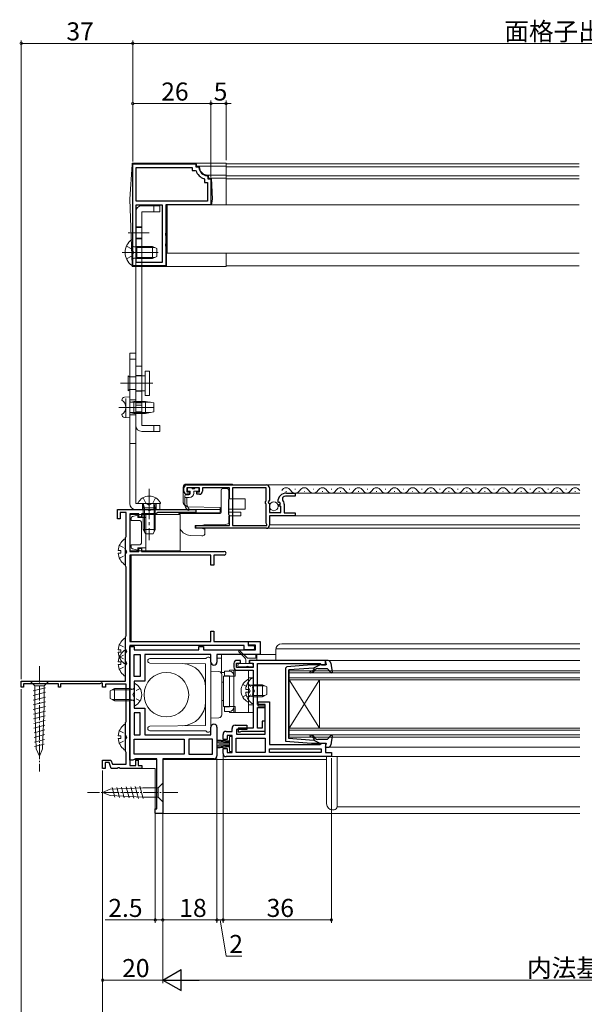
# Model space of a CAD drawing. Extents: x 0 to 990, y 0 to 1603.
# Drawn here: x 515 to 703, y 177 to 504 of the extents above; entities that cross this region are included whole.
import ezdxf

# ---------------------------------------------------------------- set-up
doc = ezdxf.new("R2010")
doc.units = 0
doc.linetypes.add('YCENTER_1', pattern=[13, 10, -1, 1, -1])
doc.linetypes.add('YHIDDEN_1', pattern=[4, 3, -1])
for name, color, linetype, lineweight in [('YKK_11', 7, 'CONTINUOUS', 30), ('YKK_12', 2, 'CONTINUOUS', 13), ('YKK_13', 4, 'CONTINUOUS', 13), ('YKK_D', 6, 'CONTINUOUS', 13)]:
    doc.layers.add(name, color=color, linetype=linetype, lineweight=lineweight)
doc.styles.get("Standard").update_dxf_attribs({"font": 'txt', "bigfont": 'BIGFONT'})

msp = doc.modelspace()

# ---------------------------------------------------------------- linework, layer by layer
at = {"layer": 'YKK_11', "color": 0, "linetype": 'ByBlock', "lineweight": -2, "ltscale": 0.5}
for p, q in [((553, 422.16), (553, 456.16)), ((553, 456.16), (574, 456.16)), ((553, 422.16), (553, 456.16)), ((574, 456.16), (574, 455.16)), ((574, 455.16), (574.71, 455.16)), ((574.71, 455.16), (575.01, 454.89)), ((554.2, 443.66), (554.2, 454.96)), ((554.2, 454.96), (572.8, 454.96)), ((572.8, 454.96), (572.8, 453.96)), ((572.8, 453.96), (573.76, 453.96)), ((573.76, 453.96), (574.04, 453.76)), ((577.73, 452.17), (578, 451.87)), ((578, 451.87), (578, 451.16)), ((576.6, 451.2), (576.8, 450.92)), ((576.8, 450.92), (576.8, 449.96)), ((576.8, 449.96), (577.8, 449.96)), ((577.8, 449.96), (577.8, 443.66)), ((578, 451.16), (579, 451.16)), ((579, 451.16), (579, 442.46)), ((577.8, 443.66), (554.2, 443.66)), ((554.2, 423.36), (554.2, 442.46)), ((554.2, 442.46), (562.8, 442.46)), ((562.8, 442.46), (562.8, 423.36)), ((562.8, 442.46), (562.8, 423.36)), ((579, 442.46), (564, 442.46)), ((564, 442.46), (564, 433.12)), ((564, 433.12), (563.88, 432.93)), ((563.88, 432.93), (563.88, 432.38)), ((563.88, 432.38), (564, 432.2)), ((564, 432.2), (564, 429.62)), ((564, 429.62), (563.88, 429.43)), ((563.88, 429.43), (563.88, 428.88)), ((563.88, 428.88), (564, 428.7)), ((564, 428.7), (564, 422.16)), ((562.8, 423.36), (554.2, 423.36)), ((564, 422.16), (553, 422.16)), ((570, 347.26), (570, 348.36)), ((571, 349.36), (597.4, 349.36)), ((575.2, 348.36), (571, 348.36)), ((571, 348.36), (571, 347.06)), ((571, 347.06), (571.9, 347.06)), ((571.9, 347.06), (571.9, 346.26)), ((574.3, 346.26), (574.3, 347.06)), ((574.3, 347.06), (575.2, 347.06)), ((575.2, 347.06), (575.2, 348.36)), ((585.2, 348.46), (576.2, 348.46)), ((576.2, 348.46), (576.2, 347.26)), ((585.2, 344.95), (585.2, 348.46)), ((586.1, 348.46), (586.1, 335.86)), ((597.3, 348.46), (586.1, 348.46)), ((586.1, 348.46), (586.1, 335.86)), ((597.3, 344.06), (597.3, 348.46)), ((598.4, 348.36), (598.4, 344.33)), ((571.9, 346.26), (571, 346.26)), ((575.2, 346.26), (574.3, 346.26)), ((584.9, 344.56), (585.05, 344.75)), ((584.9, 339.56), (584.9, 344.56)), ((585.05, 344.75), (585.2, 344.95)), ((597.1, 343.86), (597.3, 344.06)), ((597.1, 343.26), (597.1, 343.86)), ((598.4, 344.33), (597.95, 343.79)), ((597.95, 343.79), (598.1, 343.46)), ((601.45, 343.57), (601.2, 343.76)), ((602.71, 345.06), (602.72, 344.36)), ((604.1, 346.66), (607, 346.66)), ((607, 345.66), (604.1, 345.66)), ((607, 346.66), (607, 345.66)), ((548, 338.16), (548, 341.16)), ((548, 341.16), (558.04, 341.16)), ((558.04, 341.16), (558.22, 341.04)), ((558.22, 341.04), (558.77, 341.04)), ((558.77, 341.04), (558.96, 341.16)), ((558.96, 341.16), (574, 341.16)), ((574, 341.16), (574, 340.16)), ((597.3, 343.06), (597.1, 343.26)), ((597.3, 336.63), (597.3, 343.06)), ((598.1, 343.46), (598.4, 343.16)), ((598.4, 343.16), (598.4, 340.16)), ((601.77, 343.65), (601.45, 343.57)), ((601.47, 342.62), (602.04, 343.18)), ((601.58, 342.36), (601.47, 342.62)), ((602.2, 342.36), (601.58, 342.36)), ((602.04, 343.18), (601.77, 343.65)), ((602.2, 340.16), (602.2, 342.36)), ((603.3, 342.96), (603.3, 340.06)), ((548.8, 338.16), (548, 338.16)), ((550.8, 340.16), (548.8, 340.16)), ((548.8, 340.16), (548.8, 338.16)), ((550.8, 332.26), (550.8, 340.16)), ((555, 339.76), (552, 339.76)), ((552, 339.76), (552, 327.26)), ((555, 338.66), (555, 339.76)), ((555.9, 338.66), (555, 338.66)), ((560.7, 339.76), (555.9, 339.76)), ((555.9, 339.76), (555.9, 338.66)), ((560.98, 339.96), (560.7, 339.76)), ((561.26, 340.16), (560.98, 339.96)), ((574, 340.16), (561.26, 340.16)), ((585.05, 339.37), (584.9, 339.56)), ((585.2, 339.17), (585.05, 339.37)), ((585.2, 335.86), (585.2, 339.17)), ((598.4, 340.16), (602.2, 340.16)), ((607, 339.06), (598.4, 339.06)), ((598.4, 339.06), (598.4, 335.96)), ((603.3, 340.06), (607, 340.06)), ((607, 340.06), (607, 339.06)), ((574, 334.96), (574, 335.86)), ((574, 335.86), (585.2, 335.86)), ((597.4, 334.96), (574, 334.96)), ((586.1, 335.86), (597.5, 335.86)), ((597.4, 336.41), (597.3, 336.63)), ((597.5, 336.19), (597.4, 336.41)), ((597.5, 335.86), (597.5, 336.19)), ((550.65, 331.86), (550.72, 332.06)), ((550.65, 322.46), (550.65, 331.86)), ((550.72, 332.06), (550.8, 332.26)), ((555, 327.26), (555, 328.36)), ((555, 328.36), (555.9, 328.36)), ((555.9, 328.36), (555.9, 327.26)), ((552, 327.26), (555, 327.26)), ((579, 326.06), (552, 326.06)), ((552, 326.06), (552, 297.36)), ((555.9, 327.26), (583.4, 327.26)), ((579, 322.76), (579, 326.06)), ((583.4, 326.06), (580, 326.06)), ((580, 326.06), (580, 322.76)), ((550.72, 322.26), (550.65, 322.46)), ((550.8, 322.06), (550.72, 322.26)), ((550.8, 299.26), (550.8, 322.06)), ((580, 322.76), (579, 322.76)), ((550.65, 298.86), (550.72, 299.06)), ((550.65, 284.16), (550.65, 298.86)), ((550.72, 299.06), (550.8, 299.26)), ((579, 297.36), (579, 300.76)), ((579, 300.76), (580, 300.76)), ((580, 300.76), (580, 297.36)), ((552, 297.36), (579, 297.36)), ((552, 295.96), (552, 256.16)), ((590, 295.96), (552, 295.96)), ((552, 257.85), (552, 295.66)), ((552, 295.66), (553.5, 295.66)), ((553.5, 295.66), (553.5, 294.56)), ((575, 294.56), (575, 295.66)), ((575, 295.66), (576.5, 295.66)), ((576.5, 295.66), (576.5, 294.56)), ((580, 297.36), (591.4, 297.36)), ((590, 294.56), (590, 295.96)), ((591.4, 297.36), (591.4, 295.96)), ((591.4, 295.96), (592.9, 295.96)), ((591.5, 296.06), (591.5, 297.36)), ((591.5, 297.36), (595.3, 297.36)), ((593.8, 296.06), (591.5, 296.06)), ((593.8, 294.56), (593.8, 296.06)), ((595.3, 297.36), (595.3, 293.06)), ((553.5, 294.56), (575, 294.56)), ((553.5, 285.65), (553.5, 293.06)), ((553.5, 293.06), (555.5, 293.06)), ((553.5, 285.65), (553.5, 293.06)), ((555.5, 293.06), (555.5, 285.65)), ((579, 293.06), (557, 293.06)), ((557, 293.06), (557, 284.15)), ((576.5, 294.56), (593.8, 294.56)), ((579, 290.46), (579, 293.06)), ((595.3, 293.06), (581, 293.06)), ((581, 293.06), (581, 290.46)), ((592.9, 294.56), (590, 294.56)), ((586.61, 290.06), (586.61, 288.76)), ((587.51, 288.66), (587.51, 290.16)), ((587.51, 290.16), (588.81, 290.16)), ((593.01, 288.66), (587.51, 288.66)), ((588.81, 291.06), (587.61, 291.06)), ((588.81, 290.16), (588.81, 291.06)), ((617.01, 291.06), (591.81, 291.06)), ((591.81, 291.06), (591.81, 290.16)), ((591.81, 290.16), (593.01, 290.16)), ((593.01, 290.16), (593.01, 288.66)), ((594.41, 276.36), (594.41, 290.06)), ((594.41, 290.06), (615.22, 290.06)), ((615.22, 290.06), (615.52, 289.81)), ((615.52, 289.81), (615.81, 289.56)), ((615.81, 289.56), (617.01, 289.56)), ((617.01, 289.56), (617.01, 291.06)), ((555.5, 285.65), (553.5, 285.65)), ((587.61, 287.76), (593.01, 287.76)), ((593.01, 287.76), (593.01, 268.56)), ((516, 282.16), (516, 284.16)), ((516, 284.16), (550.65, 284.16)), ((516.7, 282.16), (516, 282.16)), ((528.3, 283.26), (516.7, 283.26)), ((516.7, 283.26), (516.7, 282.16)), ((528.3, 282.16), (528.3, 283.26)), ((529, 282.16), (528.3, 282.16)), ((542.1, 283.26), (529, 283.26)), ((529, 283.26), (529, 282.16)), ((542.7, 283.61), (542.1, 283.26)), ((543, 283.43), (542.7, 283.61)), ((543, 282.16), (543, 283.43)), ((544, 282.16), (543, 282.16)), ((550.8, 283.16), (544, 283.16)), ((544, 283.16), (544, 282.16)), ((550.8, 270.72), (550.8, 283.16)), ((557, 284.15), (553.5, 284.15)), ((553.5, 284.15), (553.5, 275.15)), ((553.5, 275.15), (557, 275.15)), ((557, 275.15), (557, 266.35)), ((597.01, 276.36), (594.41, 276.36)), ((594.41, 268.56), (594.41, 275.36)), ((594.41, 275.36), (597.01, 275.36)), ((594.71, 275.86), (594.71, 277.26)), ((594.71, 277.26), (598.41, 277.26)), ((597.01, 275.86), (594.71, 275.86)), ((597.01, 275.36), (597.01, 276.36)), ((597.01, 266.56), (597.01, 275.86)), ((598.41, 277.26), (598.41, 263.06)), ((555.5, 273.65), (553.5, 273.65)), ((553.5, 273.65), (553.5, 266.35)), ((555.5, 266.35), (555.5, 273.65)), ((555.5, 266.35), (555.5, 273.65)), ((550.65, 270.36), (550.71, 270.5)), ((550.65, 260.86), (550.65, 270.36)), ((550.71, 270.5), (550.8, 270.72)), ((579, 266.35), (579, 268.86)), ((581, 268.86), (581, 259.36)), ((586.01, 267.46), (586.01, 268.46)), ((587.01, 269.46), (590.91, 269.46)), ((593.01, 268.56), (588.01, 268.56)), ((588.01, 268.56), (588.01, 267.26)), ((590.91, 269.46), (590.91, 268.06)), ((596.01, 268.56), (594.41, 268.56)), ((597.01, 270.86), (596.01, 270.86)), ((596.01, 270.86), (596.01, 268.56)), ((597.01, 267.56), (597.01, 270.86)), ((553.5, 266.35), (555.5, 266.35)), ((557, 266.35), (579, 266.35)), ((583.01, 264.76), (583.01, 266.46)), ((584.01, 267.46), (586.01, 267.46)), ((586.01, 266.06), (584.41, 266.06)), ((584.41, 266.06), (584.41, 264.76)), ((586.01, 260.46), (586.01, 266.06)), ((587.41, 260.46), (587.41, 265.16)), ((587.41, 265.16), (597.01, 265.16)), ((590.91, 268.06), (587.51, 268.06)), ((587.51, 268.06), (587.51, 266.56)), ((587.51, 266.56), (597.01, 266.56)), ((588.01, 267.26), (588.71, 267.26)), ((588.71, 267.26), (588.97, 267.41)), ((588.97, 267.41), (589.23, 267.56)), ((589.23, 267.56), (597.01, 267.56)), ((597.01, 265.16), (597.01, 260.46)), ((553.5, 264.85), (570.1, 264.85)), ((553.5, 259.85), (553.5, 264.85)), ((553.5, 264.85), (570.1, 264.85)), ((570.1, 264.85), (570.1, 259.85)), ((579.5, 264.85), (571.6, 264.85)), ((571.6, 264.85), (571.6, 259.85)), ((579.5, 259.85), (579.5, 264.85)), ((584.41, 264.76), (583.01, 264.76)), ((598.41, 263.06), (615.22, 263.06)), ((615.22, 263.06), (615.52, 263.31)), ((615.52, 263.31), (615.81, 263.56)), ((615.81, 263.56), (617.01, 263.56)), ((617.01, 263.56), (617.01, 260.46)), ((550.72, 260.66), (550.65, 260.86)), ((550.8, 260.46), (550.72, 260.66)), ((550.8, 256.56), (550.8, 260.46)), ((570.1, 259.85), (553.5, 259.85)), ((571.6, 259.85), (579.5, 259.85)), ((571.6, 259.85), (579.5, 259.85)), ((583.01, 260.06), (583.01, 261.76)), ((583.01, 261.76), (584.41, 261.76)), ((619.01, 259.06), (584.01, 259.06)), ((584.41, 261.76), (584.41, 260.46)), ((584.41, 260.46), (586.01, 260.46)), ((597.01, 260.46), (587.41, 260.46)), ((597.01, 260.46), (587.41, 260.46)), ((598.41, 261.66), (615.61, 261.66)), ((598.41, 260.46), (598.41, 261.66)), ((598.41, 261.66), (615.61, 261.66)), ((615.61, 260.46), (598.41, 260.46)), ((615.61, 261.66), (615.61, 260.46)), ((617.01, 260.46), (619.01, 260.46)), ((619.01, 260.46), (619.01, 259.06)), ((543, 255.16), (543, 257.86)), ((543, 257.86), (545.77, 257.86)), ((545.21, 257.06), (543.8, 257.06)), ((543.8, 257.06), (543.8, 255.16)), ((545.9, 255.16), (545.21, 257.06)), ((545.77, 257.86), (546.24, 256.56)), ((546.24, 256.56), (550.8, 256.56)), ((553.07, 257.85), (552, 257.85)), ((552, 256.16), (554, 256.16)), ((553.5, 258.1), (553.07, 257.85)), ((553.93, 258.35), (553.5, 258.1)), ((561, 258.35), (553.93, 258.35)), ((554, 256.16), (554, 257.86)), ((554, 257.86), (554.8, 257.86)), ((554.8, 257.86), (554.8, 256.16)), ((554.8, 256.16), (556, 256.16)), ((556, 256.16), (556, 255.16)), ((561, 241.66), (561, 258.35)), ((580, 258.35), (563, 258.35)), ((563, 258.35), (563, 240.16)), ((543.8, 255.16), (543, 255.16)), ((547.84, 255.16), (545.9, 255.16)), ((548.02, 255.28), (547.84, 255.16)), ((548.57, 255.28), (548.02, 255.28)), ((548.76, 255.16), (548.57, 255.28)), ((556, 255.16), (548.76, 255.16)), ((560.5, 240.16), (560.5, 241.66)), ((560.5, 241.66), (561, 241.66)), ((563, 240.16), (560.5, 240.16))]:
    msp.add_line(p, q, dxfattribs=at)
for centre, radius, start, end in [((578, 455.16), 4.2, 199.4724, 250.5301), ((578, 455.16), 3, 185.2165, 264.7846), ((571, 348.36), 1, 90, 180), ((571, 347.26), 1, 180, 270), ((575.2, 347.26), 1, 270, 360), ((597.4, 348.36), 1, 0, 90), ((604.1, 343.76), 2.9, 90, 180), ((604.1, 343.76), 1.9, 90, 136.8677), ((601.3, 342.96), 2, 0, 44.6572), ((597.4, 335.96), 1, 270, 360), ((583.4, 326.66), 0.6, 270, 90), ((592.9, 295.26), 0.7, 270, 90), ((580, 290.46), 1, 180, 0), ((587.61, 290.06), 1, 90, 180), ((587.61, 288.76), 1, 180, 270), ((580, 268.86), 1, 360, 180), ((587.01, 268.46), 1, 90.0001, 180.0004), ((584.01, 266.46), 1, 90.0001, 180.0005), ((580, 259.36), 1, 270.0001, 0.0001), ((584.01, 260.06), 1, 180.0003, 270)]:
    msp.add_arc(centre, radius, start, end, dxfattribs=at)
at = {"layer": 'YKK_12', "linetype": 'Continuous', "lineweight": 13, "ltscale": 1.5}
for p, q in [((584, 442.46), (584, 456.16)), ((701.29, 456.16), (584, 456.16)), ((701.29, 455.16), (584, 455.16)), ((701.29, 452.16), (584, 452.16)), ((701.29, 451.16), (584, 451.16)), ((564.5, 442.46), (564.5, 426.46)), ((701.29, 442.46), (564.5, 442.46)), ((584, 442.46), (592.5, 442.46)), ((701.29, 426.46), (564.5, 426.46)), ((584, 422.16), (584, 426.46)), ((701.29, 422.16), (584, 422.16)), ((582, 341.16), (573.7, 341.16))]:
    msp.add_line(p, q, dxfattribs=at)
at = {"layer": 'YKK_12', "linetype": 'Continuous', "ltscale": 0.5}
for p, q in [((701.5, 349.36), (597.43, 349.36)), ((603.9, 347.16), (604.1, 347.16)), ((603.9, 347.16), (604.1, 347.16)), ((606.9, 347.92), (607.1, 347.92)), ((609.9, 347.16), (610.1, 347.16)), ((612.9, 347.92), (613.1, 347.92)), ((615.9, 347.16), (616.1, 347.16)), ((618.9, 347.92), (619.1, 347.92)), ((621.9, 347.16), (622.1, 347.16)), ((624.9, 347.92), (625.1, 347.92)), ((627.9, 347.16), (628.1, 347.16)), ((630.9, 347.92), (631.1, 347.92)), ((633.9, 347.16), (634.1, 347.16)), ((633.9, 347.16), (634.1, 347.16)), ((636.9, 347.92), (637.1, 347.92)), ((639.9, 347.16), (640.1, 347.16)), ((642.9, 347.92), (643.1, 347.92)), ((645.9, 347.16), (646.1, 347.16)), ((648.9, 347.92), (649.1, 347.92)), ((651.9, 347.16), (652.1, 347.16)), ((654.9, 347.92), (655.1, 347.92)), ((657.9, 347.16), (658.1, 347.16)), ((660.9, 347.92), (661.1, 347.92)), ((663.9, 347.16), (664.1, 347.16)), ((663.9, 347.16), (664.1, 347.16)), ((666.9, 347.92), (667.1, 347.92)), ((669.9, 347.16), (670.1, 347.16)), ((672.9, 347.92), (673.1, 347.92)), ((675.9, 347.16), (676.1, 347.16)), ((678.9, 347.92), (679.1, 347.92)), ((681.9, 347.16), (682.1, 347.16)), ((684.9, 347.92), (685.1, 347.92)), ((687.9, 347.16), (688.1, 347.16)), ((690.9, 347.92), (691.1, 347.92)), ((693.9, 347.16), (694.1, 347.16)), ((696.9, 347.92), (697.1, 347.92)), ((699.9, 347.16), (700.1, 347.16)), ((701.5, 346.66), (605.5, 346.66)), ((586.1, 334.96), (701.5, 334.96)), ((701.5, 336.16), (598.4, 336.16)), ((552.5, 297.36), (552.5, 326.06, 0)), ((581, 291.76, 0), (582.5, 291.76, 0)), ((582.5, 293.06, 0), (600.49, 293.06, 0)), ((582.5, 293.06, 0), (582.5, 287.06, 0)), ((616.71, 291.06), (701.5, 291.06)), ((617.01, 291.06), (617.01, 289.56)), ((582.5, 287.06, 0), (583.5, 287.06, 0)), ((618.43, 259.08), (701.5, 259.08)), ((553.47, 258.06), (561, 258.06)), ((617.41, 258.06), (563, 258.06)), ((552, 255.16), (560.5, 255.16)), ((560.5, 240.16), (560.5, 255.16)), ((620.91, 242.36), (701.5, 242.36)), ((560.5, 240.16), (701.5, 240.16))]:
    msp.add_line(p, q, dxfattribs=at)
at = {"layer": 'YKK_12', "ltscale": 0.5}
for p, q in [((701.5, 339.06), (606.5, 339.06)), ((600.52, 294.85), (701.5, 294.85)), ((701.5, 296.56), (602.49, 296.56)), ((600.49, 294.56), (600.49, 291.06)), ((701.5, 287.56), (605, 287.56)), ((605, 284.56), (605, 287.56)), ((701.5, 286.86), (605, 286.86)), ((701.5, 285.26), (605, 285.26)), ((701.5, 284.56), (605, 284.56)), ((605, 284.56), (605, 268.56)), ((605, 284.56), (615, 268.56)), ((605, 268.56), (615, 284.56)), ((615, 284.56), (615, 268.56)), ((701.5, 268.56), (605, 268.56)), ((605, 268.56), (605, 265.56)), ((701.5, 267.86), (605, 267.86)), ((701.5, 266.26), (605, 266.26)), ((701.5, 265.56), (605, 265.56)), ((701.5, 262.16), (617.88, 262.16))]:
    msp.add_line(p, q, dxfattribs=at)
at = {"layer": 'YKK_12', "linetype": 'Continuous', "ltscale": 0.5}
for centre, start, end in [((604, 346.7), 29.1994, 150.8006), ((607, 348.38), 209.1906, 330.8094), ((610, 346.7), 29.1994, 150.8006), ((613, 348.38), 209.1906, 330.8094), ((616, 346.7), 29.1994, 150.8006), ((619, 348.38), 209.1906, 330.8094), ((622, 346.7), 29.1994, 150.8006), ((625, 348.38), 209.1906, 330.8094), ((628, 346.7), 29.1994, 150.8006), ((631, 348.38), 209.1906, 330.8094), ((634, 346.7), 29.1994, 150.8006), ((637, 348.38), 209.1906, 330.8094), ((640, 346.7), 29.1994, 150.8006), ((643, 348.38), 209.1906, 330.8094), ((646, 346.7), 29.1994, 150.8006), ((649, 348.38), 209.1906, 330.8094), ((652, 346.7), 29.1994, 150.8006), ((655, 348.38), 209.1906, 330.8094), ((658, 346.7), 29.1994, 150.8006), ((661, 348.38), 209.1906, 330.8094), ((664, 346.7), 29.1994, 150.8006), ((667, 348.38), 209.1906, 330.8094), ((670, 346.7), 29.1994, 150.8006), ((673, 348.38), 209.1906, 330.8094), ((676, 346.7), 29.1994, 150.8006), ((679, 348.38), 209.1906, 330.8094), ((682, 346.7), 29.1994, 150.8006), ((685, 348.38), 209.1906, 330.8094), ((688, 346.7), 29.1994, 150.8006), ((691, 348.38), 209.1906, 330.8094), ((694, 346.7), 29.1994, 150.8006), ((697, 348.38), 209.1906, 330.8094), ((700, 346.7), 29.1994, 150.8006)]:
    msp.add_arc(centre, 1.72, start, end, dxfattribs=at)
at = {"layer": 'YKK_12', "ltscale": 0.5}
msp.add_arc((602.49, 294.56), 2, 90, 180, dxfattribs=at)
at = {"layer": 'YKK_13', "linetype": 'Continuous', "lineweight": 13, "ltscale": 1.5}
for p, q in [((552, 444.36), (552.77, 455.89)), ((552.77, 455.89), (552.8, 456.36)), ((552.8, 456.36), (553.27, 456.36)), ((553.27, 456.36), (584, 456.36)), ((574.2, 455.86), (574.2, 455.36)), ((574.2, 455.36), (584, 455.36)), ((575.2, 455.16), (575.2, 455.36)), ((584, 442.46), (584, 456.36)), ((578, 452.36), (584, 452.36)), ((578.2, 451.36), (578.2, 452.36)), ((578.2, 451.36), (584, 451.36)), ((579.5, 444.36), (579.2, 451.36)), ((552, 444.36), (552.78, 422.44)), ((562, 442.16), (556, 442.16)), ((560, 442.16), (560, 440.16)), ((562, 442.16), (562, 440.16)), ((564.2, 442.46), (584, 442.46)), ((564.2, 442.46), (564.2, 421.96)), ((579.5, 444.36), (579.2, 442.46)), ((554, 369.16), (554, 440.16)), ((556, 440.16), (556, 369.16)), ((562, 440.16), (556, 440.16)), ((553, 422.68), (553, 430.63)), ((554.4, 428.28), (553.38, 428.52)), ((554.4, 428.66), (553.59, 428.51)), ((554.4, 428.66), (554.4, 424.66)), ((554.4, 428.66), (559.6, 428.66)), ((554.4, 428.28), (560.36, 428.28)), ((559.6, 428.66), (559.6, 424.66)), ((559.6, 428.66), (561, 427.96)), ((561, 427.96), (561, 425.36)), ((584, 421.96), (584, 426.46)), ((552.78, 422.44), (552.8, 421.96)), ((554.4, 425.04), (553.38, 424.8)), ((554.4, 424.66), (553.59, 424.8)), ((554.4, 425.04), (560.36, 425.04)), ((554.4, 424.66), (559.6, 424.66)), ((561, 425.36), (559.6, 424.66)), ((552.8, 421.96), (553.29, 421.96)), ((553.28, 421.96), (584, 421.96)), ((552, 343.16), (552, 393.16)), ((554, 393.16), (552, 393.16)), ((554, 343.16), (554, 393.16)), ((554, 391.23), (552, 391.23)), ((556, 388.81), (554, 388.81)), ((558.6, 387.16), (557.1, 387.16)), ((557.1, 387.16), (557.1, 379.16)), ((558.6, 379.16), (558.6, 387.16)), ((551.5, 385.66), (551.5, 380.66)), ((552, 385.16), (551.5, 385.66)), ((556, 385.81), (554, 385.81)), ((554, 385.66), (557.1, 385.66)), ((554, 385.45), (554, 380.45)), ((552, 381.16), (551.5, 380.66)), ((554, 380.66), (557.1, 380.66)), ((556, 380.51), (554, 380.51)), ((557.1, 379.16), (558.6, 379.16)), ((556, 375.89), (554, 375.89)), ((562, 369.16), (556, 369.16)), ((562, 367.16), (556, 367.16)), ((560, 369.16), (560, 367.16)), ((562, 369.16), (562, 367.16)), ((554, 363.16), (552, 363.16)), ((554, 343.16), (562, 343.16)), ((554, 341.16), (562, 341.16)), ((560, 343.16), (560, 341.16)), ((562, 341.16), (562, 343.16))]:
    msp.add_line(p, q, dxfattribs=at)
at = {"layer": 'YKK_13', "linetype": 'YCENTER_1', "lineweight": 13, "ltscale": 1.5}
for p, q in [((558.42, 433.16), (551.53, 433.16)), ((549.5, 426.66), (561.46, 426.66)), ((558.42, 426.66), (551.53, 426.66)), ((559.69, 383.16), (549, 383.16)), ((555.5, 375.16), (549, 375.16)), ((558.42, 375.16), (551.53, 375.16))]:
    msp.add_line(p, q, dxfattribs=at)
at = {"layer": 'YKK_13', "linetype": 'YHIDDEN_1', "lineweight": 13, "ltscale": 1.5}
for p, q in [((556, 435.16), (554, 435.16)), ((556, 434.91), (554, 434.91)), ((556, 431.41), (554, 431.41)), ((556, 431.16), (554, 431.16)), ((550.92, 428.73), (552.79, 427.8)), ((552.79, 427.8), (553.4, 426.66)), ((552.79, 425.51), (553.4, 426.66)), ((556, 428.66), (554, 428.66)), ((556, 428.41), (554, 428.41)), ((550.92, 424.58), (552.79, 425.51)), ((556, 424.91), (554, 424.91)), ((556, 424.66), (554, 424.66)), ((554, 385.26), (552, 385.26)), ((554, 381.06), (552, 381.06)), ((554, 377.66), (552, 377.66)), ((556, 377.16), (554, 377.16)), ((556, 376.66), (554, 376.66)), ((556, 373.66), (554, 373.66)), ((556, 373.16), (554, 373.16)), ((554, 372.66), (552, 372.66)), ((556.25, 343.16), (556.25, 341.16)), ((560.75, 343.16), (560.75, 341.16))]:
    msp.add_line(p, q, dxfattribs=at)
at = {"layer": 'YKK_13'}
for p, q in [((550.32, 378.51), (552, 378.66)), ((552, 371.66), (552, 378.66)), ((553.4, 376.86), (552.4, 376.9)), ((553.4, 377.16), (552.51, 376.92)), ((553.4, 373.16), (553.4, 377.16)), ((557.2, 377.16), (553.4, 377.16)), ((558.88, 376.86), (553.4, 376.86)), ((557.2, 377.16), (560, 376.66)), ((557.2, 373.16), (557.2, 377.16)), ((560, 373.66), (560, 376.66)), ((550.7, 371.77), (550.7, 375.16)), ((553.4, 373.46), (552.4, 373.41)), ((553.4, 373.16), (552.51, 373.4)), ((558.88, 373.46), (553.4, 373.46)), ((553.4, 373.16), (557.2, 373.16)), ((557.2, 373.16), (560, 373.66)), ((550.32, 371.81), (552, 371.66))]:
    msp.add_line(p, q, dxfattribs=at)
at = {"layer": 'YKK_13', "linetype": 'YHIDDEN_1'}
for p, q in [((550.7, 375.16), (550.7, 378.55)), ((556.45, 345.12), (557.35, 343.31)), ((560.55, 345.12), (559.64, 343.31)), ((558.5, 342.7), (557.35, 343.31)), ((558.5, 342.7), (559.64, 343.31))]:
    msp.add_line(p, q, dxfattribs=at)
at = {"layer": 'YKK_13', "linetype": 'YCENTER_1', "ltscale": 0.5}
for p, q in [((548.4, 375.16), (560.32, 375.16)), ((522, 289.16), (522, 254.16)), ((568, 247.16), (538, 247.16))]:
    msp.add_line(p, q, dxfattribs=at)
at = {"layer": 'YKK_13', "linetype": 'YCENTER_1'}
msp.add_line((558.5, 348.04), (558.5, 331.06), dxfattribs=at)
at = {"layer": 'YKK_13', "linetype": 'Continuous', "ltscale": 0.5}
for p, q in [((569.8, 348.66), (569.8, 347.66)), ((569.8, 347.66), (569.8, 343.58)), ((586.1, 349.66), (570.8, 349.66)), ((571.2, 348.06), (571.2, 347.56)), ((572.4, 348.36), (571.5, 348.36)), ((571.5, 347.26), (572.1, 347.26)), ((572.1, 347.26), (572.1, 346.56)), ((573.5, 348.06), (572.7, 348.06)), ((573.3, 347.26), (574.7, 347.26)), ((573.3, 346.66), (573.3, 347.26)), ((574.7, 348.36), (573.8, 348.36)), ((575, 347.56), (575, 348.06)), ((582.4, 340.16), (582.4, 347.66)), ((582.9, 348.16), (584.4, 348.16)), ((584.9, 344.76), (584.9, 347.66)), ((586.1, 349.36), (586.1, 349.66)), ((570.3, 343.17), (570.3, 345.76)), ((570.3, 345.16), (571.8, 345.16)), ((571.6, 346.06), (570.6, 346.06)), ((571, 345.16), (571, 343.12)), ((586.6, 344.76), (584.9, 344.76)), ((589.88, 344.76), (586.6, 344.76)), ((589.88, 344.76), (590.4, 344.76)), ((590.4, 344.76), (590.4, 341.36)), ((554.9, 343.16), (562.09, 343.16)), ((556.5, 341.76), (556.64, 342.57)), ((560.5, 341.76), (556.5, 341.76)), ((556.5, 341.76), (556.5, 334.56)), ((560.5, 341.76), (560.35, 342.57)), ((560.5, 341.76), (560.5, 334.56)), ((570.24, 342.75), (570.8, 342.38)), ((570.98, 342.26), (570.8, 342.38)), ((571.3, 342.05), (570.98, 342.26)), ((582, 341.86), (571.3, 342.05)), ((582, 340.26), (582, 341.86)), ((584.9, 340.35), (584.9, 341.36)), ((586.6, 341.36), (584.9, 341.36)), ((589.88, 341.36), (586.6, 341.36)), ((590.4, 341.36), (589.88, 341.36)), ((552.2, 339.56), (568.8, 339.56)), ((552.2, 339.56), (552.2, 327.46)), ((552.5, 337.51), (552.5, 338.37)), ((552.5, 337.51), (555.4, 337.51)), ((554.7, 339.31), (552.88, 338.85)), ((554.7, 338.51), (554.7, 339.31)), ((557.4, 338.51), (554.7, 338.51)), ((555.9, 338.51), (554.8, 338.51)), ((557.4, 327.46), (557.4, 339.56)), ((568.3, 339.86), (582.1, 339.86)), ((568.3, 339.56), (568.3, 339.86)), ((568.8, 339.56), (568.8, 327.46)), ((570.98, 339.86), (571.05, 339.91)), ((571.59, 340.08), (582, 340.26)), ((587.5, 340.33), (584.9, 340.35)), ((584.9, 336.53), (584.9, 339.16)), ((587.5, 339.16), (584.9, 339.16)), ((587.5, 340.33), (588.9, 340.32)), ((588.9, 339.16), (587.5, 339.16)), ((588.9, 340.32), (588.9, 339.16)), ((555.9, 337.01), (555.9, 330.01)), ((555.9, 337.01), (555.9, 330.01)), ((560.5, 334.56), (556.5, 334.56)), ((557.2, 333.16), (556.5, 334.56)), ((560.5, 334.56), (559.8, 333.16)), ((573.8, 335.86), (575.88, 335.86)), ((573.8, 334.96), (573.8, 335.86)), ((575.88, 334.96), (573.8, 334.96)), ((575.88, 335.86), (576.75, 336.09)), ((576.48, 334.8), (575.88, 334.96)), ((576.48, 334.8), (577, 334.66)), ((577, 336.16), (576.75, 336.09)), ((577, 336.16), (583.5, 336.16)), ((577, 332.81), (577, 334.96)), ((577, 334.66), (577, 334.38)), ((577, 333.41), (577, 334.38)), ((583.5, 336.16), (584.9, 336.53)), ((559.8, 333.16), (557.2, 333.16)), ((572.09, 332.62), (575.94, 332.41)), ((576.8, 332.81), (577, 332.81)), ((552.2, 327.46), (568.8, 327.46)), ((552.5, 329.51), (552.5, 328.65)), ((552.5, 329.51), (555.4, 329.51)), ((554.7, 327.71), (552.88, 328.16)), ((554.7, 328.51), (554.7, 327.71)), ((557.4, 328.51), (554.7, 328.51)), ((558.7, 291.65), (559, 291.65)), ((559, 291.65), (577.29, 291.65)), ((588.26, 293.93), (590.29, 291.9)), ((588.61, 294.28), (591.14, 291.76)), ((593.88, 291.76), (591.14, 291.76)), ((593.88, 291.76), (593.88, 292.71)), ((594.18, 292.71), (594.18, 291.06)), ((558, 290.93), (558, 290.95)), ((558, 290.87), (558, 290.93)), ((577.2, 289.85), (558.69, 290.17)), ((577.2, 269.45), (577.2, 289.85)), ((579, 291.25), (579, 268.05)), ((587.88, 289.56), (587.88, 289.26)), ((592.58, 289.96), (588.28, 289.96)), ((588.28, 288.86), (590.83, 288.86)), ((590.58, 289.96), (590.58, 291.19)), ((591.43, 288.86), (592.58, 288.86)), ((594.18, 291.06), (591.68, 291.06)), ((591.68, 291.06), (591.68, 289.96)), ((592.98, 289.56), (592.98, 289.26)), ((579, 287.48), (581.65, 287.34)), ((582.6, 286.35), (582.6, 272.95)), ((585.11, 285.76), (583.11, 285.76)), ((583.11, 285.76), (583.11, 275.76)), ((583.51, 287.46), (583.51, 285.96)), ((585.11, 287.46), (583.51, 287.46)), ((583.51, 285.96), (585.11, 285.96)), ((593.01, 287.76), (585.11, 287.76)), ((585.11, 287.76), (585.11, 287.46)), ((585.11, 275.56), (585.11, 285.96)), ((585.11, 285.76), (587.01, 285.76)), ((585.11, 275.76), (585.11, 285.76)), ((586.61, 285.76), (586.61, 287.76)), ((586.61, 285.76), (586.61, 286.06)), ((586.61, 275.76), (586.61, 285.76)), ((587.01, 287.76), (587.01, 285.76)), ((591.51, 273.76), (591.51, 287.76)), ((591.51, 285.26), (593.01, 285.26)), ((593.01, 273.76), (593.01, 287.76)), ((593.01, 276.98), (593.01, 284.93)), ((520.45, 284.16), (518.9, 284.16)), ((518.9, 284.16), (520.45, 282.61)), ((519.97, 280.88), (524.06, 281.98)), ((523.55, 284.16), (520.45, 284.16)), ((520.45, 282.61), (520.45, 275.83)), ((523.55, 282.61), (520.45, 282.61)), ((523.55, 284.16), (525.1, 284.16)), ((525.1, 284.16), (523.55, 282.61)), ((523.55, 275.83), (523.55, 282.61)), ((545.5, 280.95), (546.9, 281.65)), ((552.1, 281.65), (546.9, 281.65)), ((546.9, 277.65), (546.9, 281.65)), ((552.1, 277.65), (552.1, 281.65)), ((552.1, 281.65), (552.91, 281.51)), ((552.1, 281.28), (553.11, 281.52)), ((553.5, 283.25), (553.5, 276.06)), ((582.61, 283.76), (583.11, 283.76)), ((583.11, 277.76), (583.11, 283.76)), ((591.51, 277.36), (591.51, 284.55)), ((592.91, 282.58), (591.9, 282.82)), ((592.91, 282.96), (592.1, 282.81)), ((592.91, 282.96), (592.91, 278.96)), ((592.91, 282.96), (596.11, 282.96)), ((592.91, 282.58), (596.87, 282.58)), ((596.11, 282.96), (596.11, 278.96)), ((596.11, 282.96), (597.51, 282.26)), ((597.51, 282.26), (597.51, 279.66)), ((519.97, 279.33), (524.06, 280.43)), ((519.97, 277.78), (524.06, 278.87)), ((545.5, 278.35), (545.5, 280.95)), ((546.9, 277.65), (545.5, 278.35)), ((552.1, 281.28), (546.14, 281.28)), ((590.53, 281.38), (591.41, 281.38)), ((590.53, 280.53), (591.41, 280.53)), ((591.41, 280.53), (591.41, 281.38)), ((592.91, 279.33), (591.9, 279.09)), ((592.91, 278.96), (592.1, 279.1)), ((592.91, 279.33), (596.87, 279.33)), ((592.91, 278.96), (596.11, 278.96)), ((597.51, 279.66), (596.11, 278.96)), ((519.97, 276.22), (524.06, 277.32)), ((519.97, 274.67), (524.06, 275.77)), ((520.97, 261.65), (520.45, 275.83)), ((523.03, 261.65), (523.55, 275.83)), ((552.1, 278.03), (546.14, 278.03)), ((552.1, 277.65), (546.9, 277.65)), ((552.1, 278.03), (553.11, 277.79)), ((552.1, 277.65), (552.91, 277.8)), ((582.61, 277.76), (583.11, 277.76)), ((583.11, 275.76), (585.11, 275.76)), ((585.11, 275.56), (583.51, 275.56)), ((583.51, 275.56), (583.51, 274.06)), ((585.11, 275.76), (587.01, 275.76)), ((586.61, 273.76), (586.61, 275.76)), ((587.01, 275.76), (587.01, 273.76)), ((591.51, 276.26), (593.01, 276.26)), ((520.03, 273.13), (524.01, 274.2)), ((520.09, 271.6), (523.95, 272.63)), ((581.65, 271.95), (579, 271.82)), ((583.51, 274.06), (585.11, 274.06)), ((585.11, 273.76), (585.11, 274.06)), ((585.11, 273.76), (593.01, 273.76)), ((520.14, 270.06), (523.89, 271.06)), ((520.2, 268.52), (523.83, 269.49)), ((558, 268.37), (558, 268.43)), ((558.69, 269.13), (577.2, 269.45)), ((520.25, 266.98), (523.78, 267.93)), ((520.31, 265.44), (523.72, 266.36)), ((558, 268.35), (558, 268.37)), ((559, 267.65), (558.7, 267.65)), ((577.29, 267.65), (559, 267.65)), ((586.01, 265.76), (585.16, 265.76)), ((585.16, 265.76), (585.16, 260.76)), ((586.01, 260.76), (586.01, 265.76)), ((520.37, 263.91), (523.66, 264.79)), ((520.42, 262.37), (523.61, 263.22)), ((585.16, 264.26), (581.01, 264.62)), ((581.01, 264.37), (585.16, 264.06)), ((581.01, 264.12), (585.16, 263.86)), ((585.16, 263.66), (581.01, 263.88)), ((585.16, 262.86), (581.01, 262.64)), ((581.01, 262.39), (585.16, 262.66)), ((581.01, 262.14), (585.16, 262.46)), ((585.16, 262.26), (581.01, 261.89)), ((585.16, 263.46), (581.51, 263.51)), ((585.16, 263.06), (581.51, 263.01)), ((522, 259.16), (520.97, 261.65)), ((522, 259.16), (523.03, 261.65)), ((585.16, 260.76), (586.01, 260.76)), ((617.41, 259.08), (617.41, 243.37)), ((620.91, 259.08), (620.91, 242.37)), ((547.74, 248.82), (548.64, 245.46)), ((549.27, 248.89), (550.21, 245.38)), ((550.81, 248.96), (551.79, 245.31)), ((552.34, 249.03), (553.36, 245.23)), ((553.87, 249.11), (554.93, 245.16)), ((555.41, 249.18), (556.5, 245.08)), ((563, 250.26), (561.45, 248.71)), ((563, 248.71), (563, 250.26)), ((543, 247.16), (545.49, 248.19)), ((543, 247.16), (545.49, 246.13)), ((545.49, 248.19), (556.33, 248.71)), ((545.49, 246.13), (556.33, 245.61)), ((546.21, 248.74), (547.07, 245.53)), ((561.45, 248.71), (556.33, 248.71)), ((556.33, 245.61), (561.45, 245.61)), ((561.45, 245.61), (561.45, 248.71)), ((563, 244.06), (561.45, 245.61)), ((563, 245.61), (563, 248.71)), ((563, 245.61), (563, 244.06)), ((619.41, 241.37), (619.91, 241.37))]:
    msp.add_line(p, q, dxfattribs=at)
at = {"layer": 'YKK_13', "linetype": 'Continuous'}
for p, q in [((556.88, 341.76), (556.64, 342.77)), ((556.88, 341.76), (556.88, 333.8)), ((560.12, 341.76), (560.36, 342.77)), ((560.12, 341.76), (560.12, 333.8))]:
    msp.add_line(p, q, dxfattribs=at)
at = {"layer": 'YKK_13', "ltscale": 0.5}
for p, q in [((550.65, 323.18), (550.65, 331.13)), ((548.17, 327.58), (549.05, 327.58)), ((549.05, 326.73), (549.05, 327.58)), ((548.17, 326.73), (549.05, 326.73)), ((550.65, 290.18), (550.65, 298.13)), ((548.17, 294.58), (549.05, 294.58)), ((548.17, 293.73), (549.05, 293.73)), ((549.05, 293.73), (549.05, 294.58)), ((550.65, 286.18), (550.65, 294.13)), ((548.17, 290.58), (549.05, 290.58)), ((548.17, 289.73), (549.05, 289.73)), ((549.05, 289.73), (549.05, 290.58)), ((550.65, 261.58), (550.65, 269.53)), ((548.17, 265.98), (549.05, 265.98)), ((549.05, 265.13), (549.05, 265.98)), ((548.17, 265.13), (549.05, 265.13))]:
    msp.add_line(p, q, dxfattribs=at)
at = {"layer": 'YKK_13', "linetype": 'YHIDDEN_1', "ltscale": 0.5}
for p, q in [((548.57, 329.23), (550.44, 328.3)), ((550.44, 328.3), (551.05, 327.16)), ((548.57, 325.08), (550.44, 326.01)), ((550.44, 326.01), (551.05, 327.16)), ((548.57, 296.23), (550.44, 295.3)), ((550.44, 295.3), (551.05, 294.16)), ((548.57, 292.08), (550.44, 293.01)), ((548.57, 292.23), (550.44, 291.3)), ((550.44, 293.01), (551.05, 294.16)), ((548.57, 288.08), (550.44, 289.01)), ((550.44, 291.3), (551.05, 290.16)), ((550.44, 289.01), (551.05, 290.16)), ((555.46, 281.7), (553.65, 280.8)), ((589.55, 283.01), (591.36, 282.1)), ((590.94, 283.03), (592.8, 282.1)), ((591.97, 280.96), (591.36, 282.1)), ((592.8, 282.1), (593.41, 280.96)), ((553.04, 279.65), (553.65, 280.8)), ((553.04, 279.65), (553.65, 278.51)), ((555.46, 277.6), (553.65, 278.51)), ((589.55, 278.91), (591.36, 279.81)), ((590.94, 278.88), (592.8, 279.81)), ((591.97, 280.96), (591.36, 279.81)), ((592.8, 279.81), (593.41, 280.96)), ((548.57, 267.63), (550.44, 266.7)), ((550.44, 266.7), (551.05, 265.56)), ((550.44, 264.41), (551.05, 265.56)), ((548.57, 263.48), (550.44, 264.41))]:
    msp.add_line(p, q, dxfattribs=at)
at = {"layer": 'YKK_13', "linetype": 'ByBlock', "lineweight": -2, "ltscale": 0.5}
for p, q in [((604.16, 288.91), (603.71, 288.41)), ((603.71, 288.41), (603.71, 264.24)), ((612.38, 289.56), (604.16, 288.91)), ((604.98, 287.99), (613.21, 288.54)), ((617.31, 289.56), (612.38, 289.56)), ((613.23, 288.2), (612.91, 287.81)), ((613.05, 288.53), (613.23, 288.2)), ((613.21, 288.54), (615.21, 289.56)), ((614.48, 288.36), (617.61, 288.36)), ((617.88, 290.96), (616.92, 290.96)), ((616.92, 290.96), (617.31, 289.56)), ((617.61, 288.36), (618.95, 286.9)), ((619.42, 287.13), (618.87, 290.14)), ((604.98, 287.99), (604.71, 287.69)), ((604.71, 287.69), (604.71, 276.56)), ((613.29, 287.49), (613.71, 288)), ((618.95, 286.9), (619.42, 287.13)), ((604.71, 276.56), (604.71, 265.14)), ((604.71, 265.14), (613.21, 264.57)), ((612.91, 265.3), (613.23, 264.92)), ((613.71, 265.11), (613.29, 265.62)), ((618.95, 266.22), (617.61, 264.76)), ((618.87, 262.98), (619.42, 265.98)), ((619.42, 265.98), (618.95, 266.22)), ((603.71, 264.24), (612.38, 263.56)), ((612.38, 263.56), (617.31, 263.56)), ((613.23, 264.92), (613.05, 264.59)), ((613.21, 264.57), (615.21, 263.56)), ((617.61, 264.76), (614.48, 264.76)), ((617.31, 263.56), (616.92, 262.16)), ((616.92, 262.16), (617.88, 262.16))]:
    msp.add_line(p, q, dxfattribs=at)
at = {"layer": 'YKK_13', "linetype": 'Continuous', "ltscale": 0.5}
for centre, radius in [((599.9, 342.27), 1.45), ((564.2, 279.65), 7.4)]:
    msp.add_circle(centre, radius, dxfattribs=at)
at = {"layer": 'YKK_13', "linetype": 'Continuous', "lineweight": 13, "ltscale": 1.5}
for centre, radius, start, end in [((553.27, 455.86), 0.5, 90, 176.1859), ((573.7, 455.86), 0.5, 0, 90), ((578, 455.16), 2.8, 180, 270), ((556, 440.16), 2, 90, 180), ((555.8, 426.66), 5.3, 126.6893, 233.3107), ((552.73, 430.63), 0.274, 0, 127.7141), ((553.5, 429.01), 0.5, 180, 280.091), ((552.73, 422.68), 0.274, 232.2859, 0), ((553.28, 422.46), 0.5, 182.0454, 270), ((553.5, 424.31), 0.5, 79.909, 180), ((556, 369.16), 2, 180, 270), ((554, 343.16), 2, 180, 270)]:
    msp.add_arc(centre, radius, start, end, dxfattribs=at)
at = {"layer": 'YKK_13'}
for centre, radius, start, end in [((550.4, 377.51), 1, 95.0001, 180), ((547.92, 375.16), 2.79, 302.2257, 57.7739), ((552.4, 377.3), 0.4, 180, 285), ((552.4, 373.01), 0.4, 75, 180), ((550.4, 372.8), 1, 180, 264.9999)]:
    msp.add_arc(centre, radius, start, end, dxfattribs=at)
at = {"layer": 'YKK_13', "linetype": 'Continuous', "ltscale": 0.5}
for centre, radius, start, end in [((570.8, 348.66), 1, 90, 180), ((571.5, 348.06), 0.3, 90, 180), ((571.5, 347.56), 0.3, 180, 270), ((572.4, 348.06), 0.3, 0, 90), ((573.8, 348.06), 0.3, 90, 180), ((574.7, 348.06), 0.3, 0, 90), ((574.7, 347.56), 0.3, 270, 0), ((582.9, 347.66), 0.5, 90, 180), ((584.4, 347.66), 0.5, 0, 90), ((558.5, 341.46), 4.2, 27.281, 152.719), ((570.6, 345.76), 0.3, 90, 180), ((571.6, 346.56), 0.5, 270, 0), ((571.8, 346.66), 1.5, 270, 0), ((554.9, 343.31), 0.154, 152.719, 270), ((556.15, 342.66), 0.5, 349.909, 90), ((560.85, 342.66), 0.5, 90, 190.091), ((562.09, 343.31), 0.154, 270, 27.281), ((573.3, 343.17), 3, 180, 228.1897), ((573.5, 343.12), 2.5, 180, 224.4153), ((571.5, 341.16), 0.3, 228.1897, 44.4153), ((553, 338.37), 0.5, 104.0001, 180.0001), ((555.4, 337.01), 0.5, 360, 90), ((582.1, 340.16), 0.3, 270, 0), ((572.3, 336.61), 4, 209.0487, 267), ((576, 333.41), 1, 267, 0), ((553, 328.65), 0.5, 179.9999, 255.9999), ((555.4, 330.01), 0.5, 270, 360), ((578.1, 291.25), 0.9, 0, 153.6122), ((588.43, 294.11), 0.25, 45, 225), ((589.58, 291.19), 1, 0, 45), ((594.03, 292.71), 0.15, 0, 180), ((558.7, 290.87), 0.7, 180, 269), ((569.2, 281.99), 8, 0, 88), ((588.28, 289.56), 0.4, 90, 180), ((588.28, 289.26), 0.4, 180, 270), ((591.13, 288.86), 0.3, 0, 180), ((592.58, 289.56), 0.4, 0, 90), ((592.58, 289.26), 0.4, 270, 0), ((581.6, 286.35), 1, 0, 87), ((585.11, 285.96), 1.5, 0, 90), ((595.81, 280.96), 5.3, 127.7141, 175.4006), ((592.74, 284.93), 0.274, 0, 127.7141), ((553, 282), 0.5, 259.909, 0), ((553.65, 283.25), 0.154, 62.719, 180), ((551.8, 279.65), 4.2, 297.281, 62.719), ((593.21, 280.96), 4.2, 117.281, 242.719), ((591.36, 284.55), 0.154, 0, 117.281), ((592.01, 283.3), 0.5, 180, 280.091), ((595.81, 280.96), 5.3, 184.5994, 232.2859), ((592.01, 278.61), 0.5, 79.909, 180), ((553, 277.31), 0.5, 0, 100.091), ((553.65, 276.06), 0.154, 180, 297.281), ((569.2, 277.31), 8, 272, 0), ((585.11, 275.56), 1.5, 270, 0), ((591.36, 277.36), 0.154, 242.719, 0), ((592.74, 276.98), 0.274, 232.2859, 0), ((581.6, 272.95), 1, 273, 0), ((558.7, 268.43), 0.7, 91, 180), ((578.1, 268.05), 0.9, 206.3878, 0), ((619.41, 243.37), 2, 180, 270), ((619.91, 242.37), 1, 270, 0)]:
    msp.add_arc(centre, radius, start, end, dxfattribs=at)
at = {"layer": 'YKK_13', "ltscale": 0.5}
for centre, radius, start, end in [((553.45, 327.16), 5.3, 127.7141, 175.4006), ((550.37, 331.13), 0.274, 0, 127.7141), ((553.45, 327.16), 5.3, 184.5994, 232.2859), ((550.37, 323.18), 0.274, 232.2859, 0), ((553.45, 294.16), 5.3, 127.7141, 175.4006), ((550.37, 298.13), 0.274, 0, 127.7141), ((553.45, 290.16), 5.3, 127.7141, 175.4006), ((553.45, 294.16), 5.3, 184.5994, 232.2859), ((550.37, 294.13), 0.274, 0, 127.7141), ((553.45, 290.16), 5.3, 184.5994, 232.2859), ((550.37, 290.18), 0.274, 232.2859, 0), ((550.37, 286.18), 0.274, 232.2859, 0), ((553.45, 265.56), 5.3, 127.7141, 175.4006), ((550.37, 269.53), 0.274, 0, 127.7141), ((553.45, 265.56), 5.3, 184.5994, 232.2859), ((550.37, 261.58), 0.274, 232.2859, 0)]:
    msp.add_arc(centre, radius, start, end, dxfattribs=at)
at = {"layer": 'YKK_13', "linetype": 'ByBlock', "lineweight": -2, "ltscale": 0.5}
for centre, radius, start, end in [((614.48, 287.36), 1, 90, 140), ((617.88, 289.96), 1, 10.5122, 90), ((612.14, 287.21), 0.25, 90, 270), ((612.14, 288.46), 1, 270, 320), ((612.14, 288.46), 1.5, 270, 320), ((612.14, 265.91), 0.25, 90, 270), ((612.14, 264.66), 1.5, 40, 90), ((612.14, 264.66), 1, 40, 90), ((614.48, 265.76), 1, 220, 270), ((617.88, 263.16), 1, 270, 349.4879)]:
    msp.add_arc(centre, radius, start, end, dxfattribs=at)
at = {"layer": 'YKK_13', "linetype": 'Continuous', "ltscale": 0.5}
for points in [[(570.24, 342.75), (570.19, 342.79), (570.09, 342.87), (569.96, 343.02), (569.87, 343.19), (569.81, 343.38), (569.8, 343.51), (569.8, 343.58)], [(571.05, 339.91), (571.11, 339.94), (571.22, 340.01), (571.4, 340.06), (571.53, 340.07), (571.59, 340.08)]]:
    msp.add_open_spline(points, degree=3, dxfattribs=at)
for points in [[(558.7, 291.65), (558.51, 291.65), (558.32, 291.57), (558.13, 291.37), (558.08, 291.3), (558.02, 291.13), (558, 291.04), (558, 290.95)], [(558.7, 267.65), (558.51, 267.65), (558.32, 267.73), (558.13, 267.93), (558.08, 268), (558.02, 268.17), (558, 268.26), (558, 268.35)]]:
    msp.add_open_spline(points, degree=3, knots=[0, 0, 0, 0, 0.5, 0.5, 0.75, 0.75, 1, 1, 1, 1], dxfattribs=at)
at = {"layer": 'YKK_D', "ltscale": 1.5}
for p, q in [((516, 284.86), (516, 497.16)), ((516, 496.16), (553, 496.16)), ((553, 456.86), (553, 497.16)), ((553, 456.86), (553, 497.16)), ((553, 496.16), (853, 496.16)), ((553, 456.86), (553, 477.16)), ((553, 476.16), (579, 476.16)), ((579, 476.16), (577.3, 476.16)), ((579, 451.7), (579, 477.16)), ((579, 451.7), (579, 477.16)), ((584, 476.16), (579, 476.16)), ((584, 457.36), (584, 477.16)), ((584, 476.16), (585.7, 476.16)), ((516, 281.51), (516, 163.81)), ((583, 260.96), (583, 203.76)), ((581, 258.46), (581, 203.76)), ((581, 258.35), (581, 203.76)), ((543, 254.46), (543, 163.81)), ((543, 254.46), (543, 163.81)), ((543, 254.46), (543.01, 183.75)), ((560.5, 239.91), (560.5, 203.76)), ((563, 239.88), (563, 203.76)), ((563, 239.84), (563, 203.76)), ((563, 239.66), (563.01, 183.76)), ((563, 239.66), (563.01, 183.76)), ((560.5, 204.76), (543.9, 204.76)), ((563, 204.76), (560.5, 204.76)), ((563, 204.76), (581, 204.76)), ((581, 204.76), (583, 204.76)), ((582, 204.76), (584.09, 192.77)), ((584.09, 192.77), (589.29, 192.77)), ((543.01, 184.75), (563.01, 184.76)), ((570.01, 184.76), (836.01, 184.8))]:
    msp.add_line(p, q, dxfattribs=at)
at = {"layer": 'YKK_D'}
for p, q in [((583.01, 259.06), (583.01, 203.76)), ((619.01, 258.56), (619.01, 203.76)), ((583.01, 204.76), (619.01, 204.76))]:
    msp.add_line(p, q, dxfattribs=at)
at = {"layer": 'YKK_D', "lineweight": -2}
for p, q in [((563.01, 184.76), (569.07, 188.26)), ((569.07, 181.26), (569.07, 188.26)), ((563.01, 184.76), (569.07, 181.26)), ((563.01, 184.76), (575.13, 184.76))]:
    msp.add_line(p, q, dxfattribs=at)
at = {"layer": 'YKK_D', "linetype": 'ByBlock', "const_width": 0.85}
for points in [[(516.11, 496.16, 1), (515.89, 496.16, 1)], [(553.11, 496.16, 1), (552.89, 496.16, 1)], [(552.89, 496.16, 1), (553.11, 496.16, 1)], [(553.11, 476.16, 1), (552.89, 476.16, 1)], [(578.89, 476.16, 1), (579.11, 476.16, 1)], [(578.89, 476.16, 1), (579.11, 476.16, 1)], [(584.11, 476.16, 1), (583.89, 476.16, 1)], [(560.61, 204.76, 1), (560.39, 204.76, 1)], [(563.11, 204.76, 1), (562.89, 204.76, 1)], [(562.89, 204.76, 1), (563.11, 204.76, 1)], [(580.89, 204.76, 1), (581.11, 204.76, 1)], [(581.11, 204.76, 1), (580.89, 204.76, 1)], [(582.89, 204.76, 1), (583.11, 204.76, 1)], [(583.12, 204.76, 1), (582.91, 204.76, 1)], [(618.91, 204.76, 1), (619.12, 204.76, 1)], [(543.12, 184.75, 1), (542.91, 184.75, 1)]]:
    msp.add_lwpolyline(points, format="xyb", close=True, dxfattribs=at)

# ---------------------------------------------------------------- texts
at = {"layer": 'YKK_D'}
for s, p in [('37', (530.98, 497.16)), ('面格子出来幅=W-20', (676.44, 497.16)), ('26', (562.48, 477.16)), ('5', (579.9, 477.16)), ('2.5', (544.9, 205.76)), ('18', (568.48, 205.76)), ('36', (597.49, 205.76)), ('2', (585.09, 193.77))]:
    msp.add_text(s, height=6, dxfattribs=at).set_placement(p)
for s, p in [('20', (549.49, 185.76)), ('内法基準寸法w', (683.97, 185.78))]:
    msp.add_text(s, height=6, rotation=0.0095, dxfattribs=at).set_placement(p)

doc.saveas('drawing.dxf')
